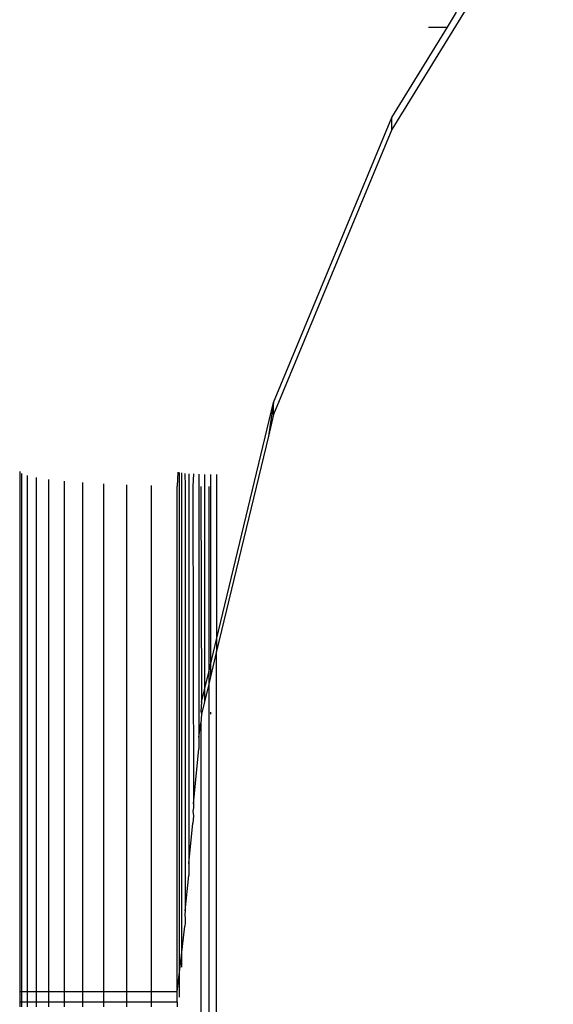
# Model space of a CAD drawing. Units: metres. Extents: x -2.18 to 1.7, y -2.44 to 1.67.
# Drawn here: x -0.39 to -0.37, y 0 to 0.02 of the extents above; entities that cross this region are included whole.
import ezdxf

# ---------------------------------------------------------------- set-up
doc = ezdxf.new("R2010")
doc.units = ezdxf.units.M

msp = doc.modelspace()

# ---------------------------------------------------------------- linework, layer by layer
for p, q in [((-0.373092, 0.027074), (-0.377191, 0.020403)), ((-0.375781, 0.023), (-0.375549, 0.023378)), ((-0.377191, 0.020706), (-0.375781, 0.023)), ((-0.376257, 0.023), (-0.375781, 0.023)), ((-0.380194, 0.013478), (-0.377191, 0.020706)), ((-0.377191, 0.020403), (-0.377191, 0.020706)), ((-0.377191, 0.020403), (-0.380194, 0.013176)), ((-0.381641, 0.007468), (-0.380194, 0.013478)), ((-0.380194, 0.013478), (-0.380327, 0.01262)), ((-0.380194, 0.013176), (-0.380194, 0.013478)), ((-0.380194, 0.013176), (-0.380327, 0.01262)), ((-0.380327, 0.01262), (-0.381641, 0.007165)), ((-0.386641, 0.011725), (-0.386641, -0.001474)), ((-0.386594, 0.011673), (-0.386594, -0.001474)), ((-0.386454, 0.011622), (-0.386454, -0.001474)), ((-0.386225, 0.011574), (-0.386225, -0.001474)), ((-0.385909, 0.011528), (-0.385909, -0.001474)), ((-0.382629, 0.011713), (-0.382641, 0.011354)), ((-0.382592, 0.011701), (-0.382592, -0.001611)), ((-0.382532, 0.01169), (-0.382532, -0.000547)), ((-0.38245, 0.01168), (-0.382443, 0.011351)), ((-0.382348, 0.011671), (-0.382348, 0.001783)), ((-0.382229, 0.011664), (-0.382243, 0.011349)), ((-0.382095, 0.011657), (-0.382095, 0.00499)), ((-0.38195, 0.011653), (-0.38195, 0.006184)), ((-0.381797, 0.01165), (-0.381797, 0.006818)), ((-0.381641, 0.011649), (-0.381641, 0.007468)), ((-0.385514, 0.011485), (-0.385514, -0.001474)), ((-0.385046, 0.011448), (-0.385046, -0.001474)), ((-0.384514, 0.011415), (-0.384514, -0.001474)), ((-0.383929, 0.011388), (-0.383929, -0.001474)), ((-0.3833, 0.011368), (-0.3833, -0.001474)), ((-0.382641, -0.001474), (-0.382641, 0.011354)), ((-0.382443, 0.011351), (-0.382443, 0.000581)), ((-0.382243, 0.011349), (-0.382229, 0.003294)), ((-0.382043, 0.011348), (-0.382025, 0.005871)), ((-0.381842, 0.011347), (-0.381842, 0.006632)), ((-0.381797, 0.006818), (-0.381641, 0.007468)), ((-0.381641, 0.007468), (-0.381641, 0.007165)), ((-0.381641, 0.007165), (-0.381797, 0.006515)), ((-0.381641, -0.002231), (-0.381641, 0.007165)), ((-0.381842, 0.006632), (-0.381797, 0.006818)), ((-0.381797, 0.006818), (-0.381797, 0.006515)), ((-0.38195, 0.006184), (-0.381842, 0.006632)), ((-0.381842, 0.006632), (-0.381842, 0.006329)), ((-0.381797, 0.006515), (-0.381842, 0.006329)), ((-0.381842, 0.006329), (-0.38195, 0.005881)), ((-0.381842, 0.006329), (-0.381842, -0.002231)), ((-0.382025, 0.005871), (-0.38195, 0.006184)), ((-0.38195, 0.006184), (-0.38195, 0.005881)), ((-0.382025, 0.005871), (-0.382043, 0.005645)), ((-0.38195, 0.005881), (-0.382025, 0.005568)), ((-0.382043, 0.005645), (-0.382025, 0.005568)), ((-0.382025, 0.005568), (-0.382043, 0.005342)), ((-0.381797, 0.005617), (-0.381797, 0.005572)), ((-0.382095, 0.00499), (-0.382043, 0.005342)), ((-0.382043, 0.005342), (-0.382043, -0.00223)), ((-0.382095, 0.00499), (-0.382095, 0.004687)), ((-0.382229, 0.003294), (-0.382095, 0.004687)), ((-0.382229, 0.003294), (-0.382229, 0.003194)), ((-0.382229, 0.003194), (-0.382243, 0.003107)), ((-0.382243, 0.003107), (-0.382229, 0.002992)), ((-0.382348, 0.001783), (-0.382243, 0.002804)), ((-0.382229, 0.002992), (-0.382243, 0.002804)), ((-0.382348, 0.001783), (-0.382348, 0.00148)), ((-0.382443, 0.000581), (-0.382348, 0.00148)), ((-0.382443, 0.000581), (-0.38245, 0.000491)), ((-0.38245, 0.000491), (-0.382443, 0.000376)), ((-0.382443, 0.000278), (-0.38245, 0.000189)), ((-0.382443, 0.000376), (-0.382443, 0.000278)), ((-0.382532, -0.000547), (-0.38245, 0.000189)), ((-0.382641, -0.001474), (-0.382532, -0.000547)), ((-0.382532, -0.000547), (-0.382532, -0.00085)), ((-0.386641, -0.001474), (-0.386641, -0.001728)), ((-0.386594, -0.001474), (-0.386641, -0.001474)), ((-0.386594, -0.001474), (-0.386594, -0.001728)), ((-0.386454, -0.001474), (-0.386594, -0.001474)), ((-0.386454, -0.001474), (-0.386454, -0.001728)), ((-0.386225, -0.001474), (-0.386454, -0.001474)), ((-0.386225, -0.001474), (-0.386225, -0.001728)), ((-0.385909, -0.001474), (-0.386225, -0.001474)), ((-0.385909, -0.001474), (-0.385909, -0.001728)), ((-0.385514, -0.001474), (-0.385909, -0.001474)), ((-0.385514, -0.001474), (-0.385514, -0.001728)), ((-0.385046, -0.001474), (-0.385514, -0.001474)), ((-0.385046, -0.001474), (-0.385046, -0.001728)), ((-0.384514, -0.001474), (-0.385046, -0.001474)), ((-0.384514, -0.001474), (-0.384514, -0.001728)), ((-0.383929, -0.001474), (-0.384514, -0.001474)), ((-0.3833, -0.001474), (-0.383929, -0.001474)), ((-0.383929, -0.001474), (-0.383929, -0.001728)), ((-0.382641, -0.001474), (-0.3833, -0.001474)), ((-0.3833, -0.001474), (-0.3833, -0.001728)), ((-0.382641, -0.001728), (-0.382641, -0.001474)), ((-0.386641, -0.001728), (-0.386641, -0.001853)), ((-0.386641, -0.001728), (-0.386594, -0.001728)), ((-0.386594, -0.001728), (-0.386594, -0.001853)), ((-0.386594, -0.001728), (-0.386454, -0.001728)), ((-0.386454, -0.001728), (-0.386454, -0.001853)), ((-0.386454, -0.001728), (-0.386225, -0.001728)), ((-0.386225, -0.001728), (-0.386225, -0.001853)), ((-0.386225, -0.001728), (-0.385909, -0.001728)), ((-0.385909, -0.001728), (-0.385909, -0.001853)), ((-0.385909, -0.001728), (-0.385514, -0.001728)), ((-0.385514, -0.001728), (-0.385514, -0.001853)), ((-0.385514, -0.001728), (-0.385046, -0.001728)), ((-0.385046, -0.001728), (-0.385046, -0.001853)), ((-0.385046, -0.001728), (-0.384514, -0.001728)), ((-0.384514, -0.001728), (-0.384514, -0.001853)), ((-0.384514, -0.001728), (-0.383929, -0.001728)), ((-0.383929, -0.001728), (-0.383929, -0.001853)), ((-0.383929, -0.001728), (-0.3833, -0.001728)), ((-0.3833, -0.001728), (-0.3833, -0.001853)), ((-0.3833, -0.001728), (-0.382641, -0.001728)), ((-0.382641, -0.001728), (-0.382641, -0.001853))]:
    msp.add_line(p, q)

doc.saveas('drawing.dxf')
